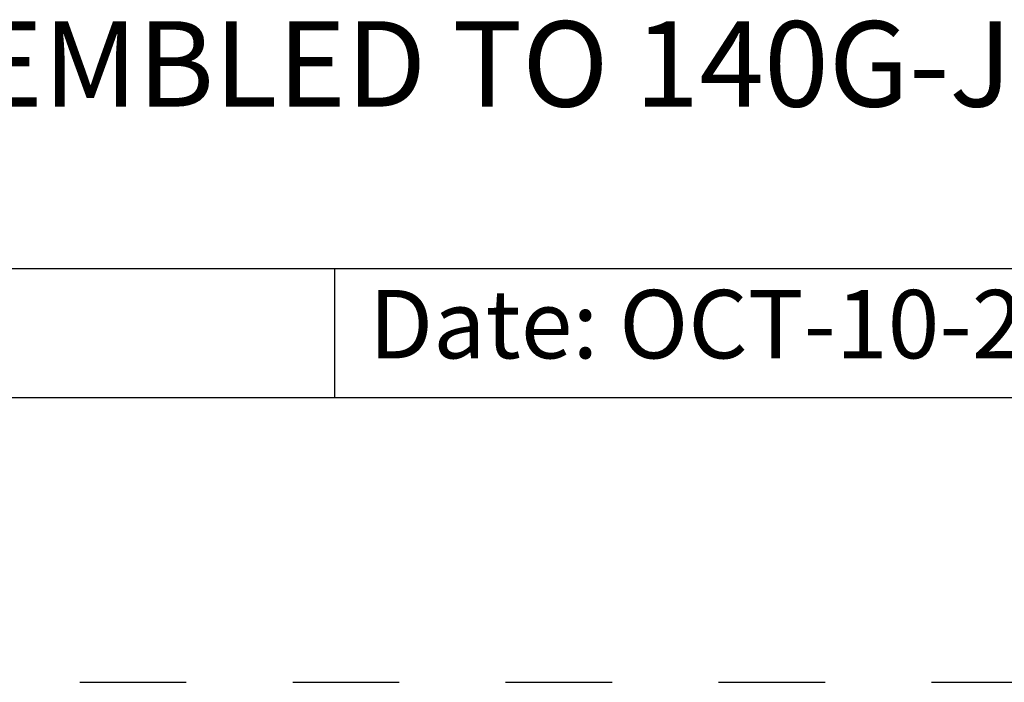
# Model space of a CAD drawing. Units: inches. Extents: x 0 to 34, y -25 to 22.
# Drawn here: x 27.6 to 29.3, y -25 to -23.8 of the extents above; entities that cross this region are included whole.
import ezdxf

# ---------------------------------------------------------------- set-up
doc = ezdxf.new("R2010")
doc.units = ezdxf.units.IN
doc.header["$LTSCALE"] = 1.87
doc.header["$MEASUREMENT"] = 0
doc.linetypes.add('HIDDEN', pattern=[0.2, 0.1, -0.1])
doc.layers.get('0').update_dxf_attribs({"linetype": 'CONTINUOUS'})
doc.layers.add('DEFAULT_2', color=8, linetype='HIDDEN')
doc.styles.get("Standard").update_dxf_attribs({"font": 'txt', "width": 0.8})

# ---------------------------------------------------------------- blocks, each defined once
blk = doc.blocks.new('*T24')
at = {"color": 0, "linetype": 'ByBlock', "lineweight": -2}
for p, q in [((0, 1.812), (7.68, 1.812)), ((0, 0), (0, 1.812)), ((4.608, 0), (4.608, 1.812)), ((7.68, 0), (7.68, 1.812)), ((0, 0.906), (7.68, 0.906)), ((4.608, 0.6795), (7.68, 0.6795)), ((4.992, 0), (4.992, 0.6795)), ((7.296, 0), (7.296, 0.6795)), ((0, 0.2265), (4.608, 0.2265)), ((2.304, 0), (2.304, 0.2265)), ((0, 0), (7.68, 0))]:
    blk.add_line(p, q, dxfattribs=at)
at = {"color": 0, "linetype": 'Continuous'}
for s, insert, char_height, width, attachment_point in [(' \\PCONFIDENTIAL AND PROPRIETARY INFORMATION.\\PTHIS DOCUMENT CONTAINS CONFIDENTIAL AND PROPRIETARY \\PINFORMATION OF ROCKWELL AUTOMATION, INC. AND MAY \\PNOT BE USED, COPIED OR DISCLOSED TO OTHERS, EXCEPT \\PWITH THE AUTHORIZED WRITTEN PERMISSION OF ROCKWELL \\PAUTOMATION, INC.', (6.144, 1.812), 0.075, 2.952, 2), ('Sheet 2 Of 2', (6.144, 0.79275), 0.12, 2.952, 5), (' \\P{\\W1.0;10000841659}', (6.144, 0.6795), 0.15, 2.184, 2), ('TC-LOW ASSEMBLED TO 140G-J-3P CB', (2.304, 0.56625), 0.15, 4.488, 5), ('Size\\P \\P \\P\\H0.15;D', (4.8, 0.33975), 0.065, 0.264, 5), ('Ver\\P\\H0.12;{\\W0.8; }\\P\\H0.15;00', (7.488, 0.33975), 0.065, 0.264, 5), ('Date: OCT-10-2013', (2.364, 0.11325), 0.12, 2.184, 4)]:
    blk.add_mtext(s, dxfattribs=dict(at, insert=insert, char_height=char_height, width=width, attachment_point=attachment_point))

msp = doc.modelspace()

# ---------------------------------------------------------------- linework, layer by layer
at = {"color": 7, "linetype": 'Continuous'}
msp.add_line((0.5, -24.5), (33.5, -24.5), dxfattribs=at)
at = {"layer": 'DEFAULT_2', "color": 8, "linetype": 'HIDDEN'}
msp.add_line((0, -25), (34, -25), dxfattribs=at)

# ---------------------------------------------------------------- block references
msp.add_blockref('*T24', (25.82, -24.5))

doc.saveas('drawing.dxf')
